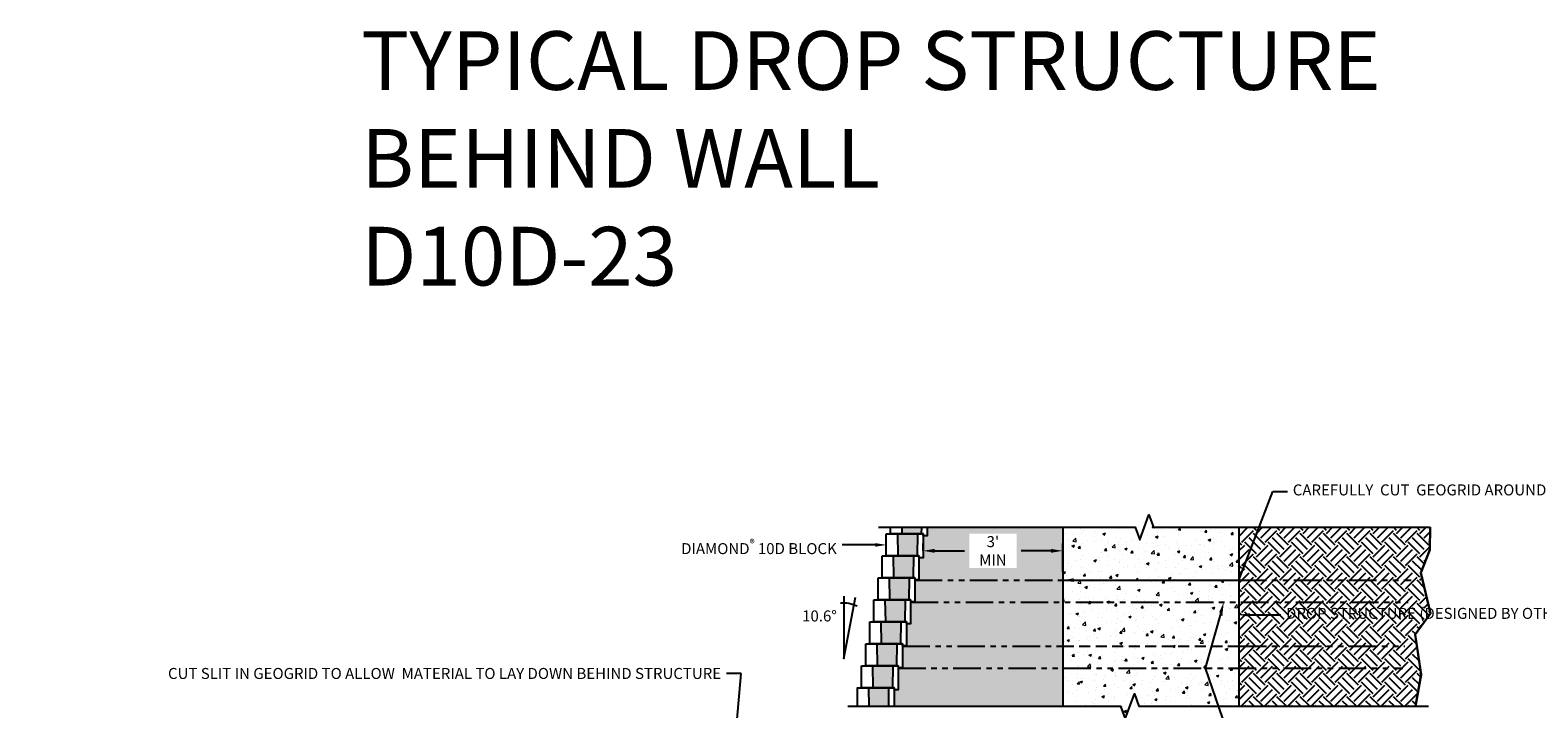
# Model space of a CAD drawing. Units: inches. Extents: x -709 to 15838, y -5257 to -4437.
# Drawn here: x 8643 to 9054, y -4839 to -4654 of the extents above; entities that cross this region are included whole.
import ezdxf
from ezdxf import colors
from ezdxf.entities.mleader import LeaderData, LeaderLine
from ezdxf.math import Vec2, Vec3

# ---------------------------------------------------------------- set-up
doc = ezdxf.new("R2010")
doc.units = ezdxf.units.IN
doc.header["$LTSCALE"] = 12
doc.header["$MEASUREMENT"] = 0
doc.linetypes.add('HIDDEN', pattern=[0.375, 0.25, -0.125])
doc.linetypes.add('PHANTOMX2', pattern=[5, 2.5, -0.5, 0.5, -0.5, 0.5, -0.5])
for name, color, linetype in [('W-BLOK-CORE', 2, 'Continuous'), ('W-HTCH-VLTE', 19, 'Continuous'), ('W-LINE-HEVY', 3, 'Continuous'), ('W-LINE-LITE', 1, 'Continuous'), ('W-LINE-MEDM', 2, 'Continuous'), ('W-LINE-VHVY', 4, 'Continuous'), ('W-RENF-TYP1', 152, 'PHANTOMX2'), ('W-TEXT-MEDM', 1, 'Continuous')]:
    doc.layers.add(name, color=color, linetype=linetype)
doc.layers.add('W-HTCH-LITE', color=9, linetype='Continuous', lineweight=5)
doc.styles.add('AWS NOTES', font='arial.ttf', dxfattribs={"height": 3})
doc.styles.get("Standard").update_dxf_attribs({"font": 'arial.ttf'})
doc.dimstyles.new('AWS DIMENSIONS', dxfattribs={"dimscale": 32, "dimtxt": 0.09375, "dimasz": 0.0937, "dimexe": 0.0625, "dimexo": 0.0625, "dimgap": 0.0625, "dimtad": 0, "dimtih": 1, "dimtoh": 1, "dimdec": 0, "dimzin": 3, "dimdsep": 46, "dimlunit": 3, "dimtxsty": 'AWS NOTES', "dimcen": 0, "dimclrd": 256, "dimclre": 256, "dimclrt": 256, "dimadec": 0, "dimazin": 0, "dimtfac": 1, "dimtdec": 0, "dimtofl": 0, "dimtmove": 2, "dimatfit": 3, "dimfxl": 1, "dimfrac": 2, "dimtolj": 1, "dimtzin": 0, "dimarcsym": 0})
pattern_1 = [(228.0127875, (2.16, 3), (-24, -27), [0.403608, -39.9572641]), (184.9697407, (1.89, 2.7), (36, 3), [0.692604, -68.5677743]), (132.510447, (1.2, 2.64), (30, -33), [0.488364, -48.3480978]), (267.273689, (0.03, 1.89), (3, 60), [0.630714, -62.4406741]), (292.8336542, (0, 1.26), (-15, 36), [0.618465, -61.2281194]), (357.273689, (0.24, 0.69), (-60, 3), [0.630714, -62.4406741]), (37.6942405, (0.87, 0.66), (-39, -30), [0.834087, -82.57454565]), (72.2553284, (1.53, 1.17), (21, 66), [0.787464, -77.9589645]), (121.4295656, (1.77, 1.92), (-24, 39), [0.63285, -62.6522193]), (175.2363583, (1.44, 2.46), (33, -3), [0.722496, -35.4022877]), (222.3974378, (0.72, 2.52), (-36, -33), [0.934344, -92.500125]), (138.8140748, (3, 1.86), (-21, 18), [0.318903, -31.5715344]), (171.4692344, (2.76, 2.07), (39, -6), [0.606711, -60.06453425]), (225, (2.16, 2.16), (-3e-16, -3), [0.424263, -3.8183777]), (203.1985905, (1.95, 2.52), (15, 6), [0.228474, -22.6188453]), (291.8014095, (1.74, 2.43), (-3, 9), [0.323109, -15.8323854]), (30.9637565, (1.86, 2.13), (9, 6), [0.524787, -16.9680687]), (161.565051, (2.31, 2.4), (6, -3), [0.379473, -9.10736]), (16.3895403, (0, 2.43), (30, 9), [0.5316, -52.6285354]), (70.346176, (0.51, 2.58), (-12, -33), [0.445983, -44.1522232]), (293.1985905, (2.31, 3), (-6, 15), [0.456945, -22.3903743]), (343.6104597, (2.49, 2.58), (-30, 9), [0.5316, -52.6285354]), (339.4439548, (0, 0.57), (-15, 6), [0.51264, -25.1193712]), (294.7751406, (0.48, 0.39), (-15, 33), [0.429534, -42.5239292]), (66.8014095, (2.34, 0), (6, 15), [0.456945, -22.3903743]), (17.3540246, (2.52, 0.42), (-39, -12), [0.502893, -49.7862708]), (69.4439548, (0.87, 0), (-6, -15), [0.25632, -25.3756912]), (101.3099325, (2.16, 0), (-3, 12), [0.15297, -15.1440885]), (165.9637565, (2.13, 0.15), (9, -3), [0.618465, -11.7508519]), (186.009006, (1.53, 0.3), (30, 3), [0.57315, -56.7417695]), (303.6900675, (1.86, 1.86), (-3, 6), [0.432666, -10.3839878]), (353.1572266, (2.1, 1.5), (51, -6), [0.755382, -74.7826879]), (60.945396, (2.85, 1.41), (-12, -21), [0.308868, -30.5780224]), (90, (3, 1.68), (-3, 3), [0.18, -2.82]), (120.2564372, (1.47, 0.39), (12, -21), [0.416772, -41.26056]), (48.0127875, (1.26, 0.75), (24, 27), [0.807216, -39.5536561]), (0, (1.8, 1.35), (3, 3), [0.78, -2.22]), (325.3048465, (2.58, 1.35), (30, -21), [0.474342, -46.9598229]), (254.054604, (2.97, 1.08), (-3, -12), [0.436806, -21.4035237]), (207.6459754, (2.85, 0.66), (-57, -30), [0.711195, -70.40842255]), (175.4260787, (2.22, 0.33), (-39, 3), [0.752397, -74.4872202])]

# ---------------------------------------------------------------- blocks, each defined once
blk = doc.blocks.new('*D5')
at = {"layer": 'Defpoints', "color": 0, "transparency": 16777216}
for p in [(8886.46, -4797.81), (8924.51, -4795.81), (8924.51, -4803.51)]:
    blk.add_point(p, dxfattribs=at)
at = {"layer": 'W-TEXT-MEDM', "lineweight": -2, "transparency": 16777216}
for p, q in [((8886.46, -4795.81), (8886.46, -4793.81)), ((8924.51, -4801.51), (8924.51, -4793.81)), ((8889.66, -4795.81), (8897.75, -4795.81)), ((8921.31, -4795.81), (8913.22, -4795.81))]:
    blk.add_line(p, q, dxfattribs=at)
at = {"layer": 'W-TEXT-MEDM', "transparency": 16777216}
for points in [[(8889.66, -4795.28), (8889.66, -4796.35), (8886.46, -4795.81)], [(8921.31, -4795.28), (8921.31, -4796.35), (8924.51, -4795.81)]]:
    blk.add_solid(points, dxfattribs=at)
at = {"layer": 'W-TEXT-MEDM', "transparency": 16777216, "insert": (8905.49, -4795.81), "char_height": 2.88, "attachment_point": 5, "bg_fill": 3, "box_fill_scale": 1.25, "bg_fill_color": 256, "bg_fill_true_color": 13158600, "bg_fill_transparency": 0}
blk.add_mtext("\\A1;{\\H1.04222x;3' MIN}", dxfattribs=at)
blk = doc.blocks.new('_Integral')
at = {"color": 0, "linetype": 'ByBlock', "lineweight": -2}
for centre, start, end in [((0.44, -0.09), 102, 168), ((-0.44, 0.09), 282, 348)]:
    blk.add_arc(centre, 0.454, start, end, dxfattribs=at)
blk = doc.blocks.new('10.6 DEGREE')
at = {"layer": 'W-TEXT-MEDM', "linetype": 'Continuous'}
blk.add_lwpolyline([(0, 16.99), (0, 0), (3.12, 16.66)], dxfattribs=at)
blk.add_arc((-0.55, 4.68), 10.42, 66.4581, 92.4121, dxfattribs=at)
at = {"layer": 'W-TEXT-MEDM', "linetype": 'Continuous', "style": 'AWS NOTES'}
blk.add_text('10.6%%D', height=3, dxfattribs=at).set_placement((-11.4, 10.07))
blk = doc.blocks.new('DIAMOND 10D SECTION')
at = {"layer": 'W-BLOK-CORE', "ltscale": 0.125}
for points in [[(-5.87, 6), (-5.77, 0)], [(-0.38, 6), (-0.48, 0)]]:
    blk.add_lwpolyline(points, dxfattribs=at)
at = {"layer": 'W-LINE-HEVY'}
blk.add_lwpolyline([(-8.88, 6), (1.12, 6), (1.12, -0.5), (0.25, -0.5, -0.414214), (0, -0.25), (0, 0), (-8.88, 0)], format="xyb", close=True, dxfattribs=at)

msp = doc.modelspace()

# ---------------------------------------------------------------- hatches: boundary and pattern name
at = {"layer": 'W-HTCH-LITE'}
h = msp.add_hatch(dxfattribs=at)
h.set_pattern_fill('AR-CONC', color=256, style=0)
h.set_pattern_definition([(50, (6050.888, -4572.924), (7.172602, -0.627521), [0.75, -8.25]), (355, (6050.888, -4572.924), (-1.387513, 7.521921), [0.6, -6.6]), (100.4514, (6051.486, -4572.976), (5.785094, 6.894395), [0.637402, -7.011421]), (46.1842, (6050.888, -4570.924), (10.67241, -1.65519), [1.125, -12.375]), (96.6356, (6051.777, -4571.062), (9.346627, 9.74118), [0.956103, -10.51713]), (351.1842, (6050.888, -4570.924), (9.34662, 9.741186), [0.9, -9.9]), (21, (6051.888, -4571.424), (5.96907, -4.026189), [0.75, -8.25]), (326, (6051.888, -4571.424), (2.433153, 7.2515), [0.6, -6.6]), (71.4514, (6052.3855, -4571.759), (8.402226, 3.225305), [0.637402, -7.011421]), (37.5, (6050.888, -4572.9238), (0.1215986, 3.3289385), [0, -6.52, 0, -6.7, 0, -6.625]), (7.5, (6050.888, -4572.9238), (2.6306954, 3.944117), [0, -3.82, 0, -6.37, 0, -2.525]), (327.5, (6048.658, -4572.9238), (5.3382244, -0.2255487), [0, -2.5, 0, -7.8, 0, -10.35]), (317.5, (6047.658, -4572.924), (5.831862, 1.00105), [0, -3.25, 0, -5.18, 0, -7.35])])
h.paths.add_polyline_path([(8944.27, -4789.39), (8924.51, -4789.39), (8924.51, -4838.2), (8940.3, -4838.2), (8941.55, -4841.64), (8944.05, -4834.77), (8945.3, -4838.2), (8972.51, -4838.2), (8972.51, -4789.39), (8949.27, -4789.39), (8948.02, -4785.96), (8945.52, -4792.83)])
at = {"layer": 'W-HTCH-VLTE'}
h = msp.add_hatch(dxfattribs=at)
h.set_pattern_fill('GRAVEL', color=256, scale=3)
h.set_pattern_definition(pattern_1)
h.paths.add_polyline_path([(8924.51, -4827.81), (8879.71, -4827.81), (8879.71, -4833.69), (8878.83, -4833.69, -0.414214), (8878.58, -4833.44), (8878.58, -4838.2), (8924.51, -4838.2)])
h.paths.add_polyline_path([(8924.51, -4821.81), (8880.83, -4821.81), (8880.83, -4827.69), (8879.96, -4827.69, -0.414214), (8879.71, -4827.44), (8879.71, -4827.81), (8924.51, -4827.81)])
h.paths.add_polyline_path([(8924.51, -4809.81), (8883.08, -4809.81), (8883.08, -4815.69), (8882.21, -4815.69, -0.414214), (8881.96, -4815.44), (8881.96, -4821.69), (8881.08, -4821.69, -0.414214), (8880.83, -4821.44), (8880.83, -4821.81), (8924.51, -4821.81)])
h.paths.add_polyline_path([(8924.51, -4803.81), (8884.21, -4803.81), (8884.21, -4809.69), (8883.33, -4809.69, -0.414214), (8883.08, -4809.44), (8883.08, -4809.81), (8924.51, -4809.81)])
h.paths.add_polyline_path([(8924.51, -4789.39), (8887.58, -4789.39), (8887.58, -4791.69), (8886.71, -4791.69, -0.414214), (8886.46, -4791.44), (8886.46, -4797.69), (8885.58, -4797.69, -0.414214), (8885.33, -4797.44), (8885.33, -4803.69), (8884.46, -4803.69, -0.414214), (8884.21, -4803.44), (8884.21, -4803.81), (8924.51, -4803.81)])
h = msp.add_hatch(dxfattribs=at)
h.set_pattern_fill('EARTH', color=256, scale=18, angle=45)
h.set_pattern_definition([(45, (560.167, 4.9756), (0, 6.363961), [4.5, -4.5]), (45, (558.974, 6.169), (0, 6.363961), [4.5, -4.5]), (45, (557.7807, 7.362), (0, 6.363961), [4.5, -4.5]), (135, (557.7807, 8.1576), (-6.363961, 9e-16), [4.5, -4.5]), (135, (558.974, 9.351), (-6.363961, 9e-16), [4.5, -4.5]), (135, (560.167, 10.544), (-6.363961, 9e-16), [4.5, -4.5])])
h.paths.add_polyline_path([(9024.61, -4789.39), (8972.51, -4789.39), (8972.51, -4838.2), (9020.64, -4838.2), (9022.21, -4829.53), (9020.51, -4818.62), (9024.76, -4812.93), (9022.09, -4801.78), (9024.52, -4795.54)])

# ---------------------------------------------------------------- linework, layer by layer
at = {"layer": 'W-BLOK-CORE', "ltscale": 0.125}
msp.add_lwpolyline([(8880.66, -4789.39), (8880.69, -4791.19)], dxfattribs=at)
at = {"layer": 'W-LINE-LITE', "linetype": 'HIDDEN'}
for p, q in [((8924.51, -4803.81), (8972.51, -4803.81)), ((8924.51, -4821.81), (8972.51, -4821.81))]:
    msp.add_line(p, q, dxfattribs=at)
at = {"layer": 'W-LINE-MEDM'}
for p, q in [((8924.51, -4789.39), (8924.51, -4838.2)), ((8972.51, -4789.39), (8972.51, -4838.2))]:
    msp.add_line(p, q, dxfattribs=at)
msp.add_lwpolyline([(8866, -4838.2), (8940.3, -4838.2), (8941.55, -4841.64), (8944.05, -4834.77), (8945.3, -4838.2), (9024.15, -4838.2)], dxfattribs=at)
at = {"layer": 'W-RENF-TYP1', "ltscale": 0.25}
for points in [[(8884.21, -4803.81), (8924.51, -4803.81)], [(8972.51, -4803.81), (9019.43, -4803.81)], [(8880.83, -4821.81), (8924.51, -4821.81)], [(8879.71, -4827.81), (9017.18, -4827.81)]]:
    msp.add_lwpolyline(points, dxfattribs=at)

# ---------------------------------------------------------------- block references
at = {"layer": 'W-LINE-VHVY'}
for p in [(8883.08, -4809.19), (8881.96, -4815.19)]:
    msp.add_blockref('DIAMOND 10D SECTION', p, dxfattribs=at)

# ---------------------------------------------------------------- texts
at = {"layer": 'Defpoints', "insert": (8733.39, -4654.13), "char_height": 16, "attachment_point": 1, "style": 'AWS NOTES'}
msp.add_mtext_dynamic_manual_height_columns('TYPICAL DROP STRUCTURE BEHIND WALL\\PD10D-23', width=308.3185, gutter_width=15, heights=[0], dxfattribs=at)

# ---------------------------------------------------------------- leaders
at = {"layer": 'W-TEXT-MEDM'}
ml = msp.add_multileader_mtext('Standard', dxfattribs=at)
ml.set_content('\\A1;DIAMOND{\\H0.7x;\\S®^ ;} 10D BLOCK', color=256, style='AWS NOTES')
ml.set_leader_properties()
ml.build(insert=Vec2(0, 0))
ml.multileader.update_dxf_attribs({"dogleg_length": 0.125, "arrow_head_size": 3, "scale": 32})
ctx = ml.context
ctx.base_point, ctx.scale, ctx.char_height, ctx.arrow_head_size, ctx.landing_gap_size, ctx.plane_origin = Vec3(9668.8, -4765.64), 32, 3, 3, 1.44, Vec3(9721.96, -4777.6)
ctx.text_align_type = 2
notes = []
notes.append((ctx, [(0, (1, 1, 0), (9721.66, -4765.64), (-1, 0), 4, [(0, [(9722.28, -4776.06)], 0, [])])]))
ctx.mtext.insert, ctx.mtext.width, ctx.mtext.alignment, ctx.mtext.flow_direction = Vec3(9716.22, -4764.11), 46.8299, 3, 5
ml = msp.add_multileader_mtext('Standard', dxfattribs=at)
ml.set_content('4" %%C PERFORATED DRAIN TILE (EL VARIES, SLOPE 1% MIN.)', color=256, style='AWS NOTES')
ml.set_leader_properties()
ml.build(insert=Vec2(0, 0))
ml.multileader.update_dxf_attribs({"dogleg_length": 0.125, "arrow_head_size": 3, "scale": 32})
ctx = ml.context
ctx.base_point, ctx.scale, ctx.char_height, ctx.arrow_head_size, ctx.landing_gap_size, ctx.plane_origin = Vec3(6819.43, -4779.52), 32, 3, 3, 1.44, Vec3(6823.68, -4794.62)
notes.append((ctx, [(0, (1, 1, 0), (6815.43, -4779.52), (1, 0), 4, [(0, [(6814.88, -4794.62)], 0, [])])]))
ctx.mtext.insert, ctx.mtext.width, ctx.mtext.flow_direction = Vec3(6820.87, -4777.57), 63.9683, 5
ml = msp.add_multileader_mtext('Standard', dxfattribs=at)
ml.set_content('CAREFULLY  CUT  GEOGRID AROUND STRUCTURE (TYP)', color=256, style='AWS NOTES')
ml.set_leader_properties()
ml.build(insert=Vec2(0, 0))
ml.multileader.update_dxf_attribs({"dogleg_length": 0.125, "arrow_head_size": 3, "scale": 32})
ctx = ml.context
ctx.base_point, ctx.scale, ctx.char_height, ctx.arrow_head_size, ctx.landing_gap_size, ctx.plane_origin = Vec3(8985.77, -4779.64), 32, 3, 3, 1.44, Vec3(8980.24, -4772.52)
notes.append((ctx, [(0, (1, 1, 0), (8981.77, -4779.64), (1, 0), 4, [(1, [(8924.51, -4803.81), (8972.51, -4803.81)], 0, [])])]))
ctx.mtext.insert, ctx.mtext.width, ctx.mtext.defined_height, ctx.mtext.flow_direction = Vec3(8987.21, -4777.7), 65.9267, 23.76, 5
ml = msp.add_multileader_mtext('Standard', dxfattribs=at)
ml.set_content('\\A1;DIAMOND{\\H0.7x;\\S®^ ;} 10D BLOCK', color=256, style='AWS NOTES')
ml.set_leader_properties()
ml.build(insert=Vec2(0, 0))
ml.multileader.update_dxf_attribs({"dogleg_length": 0.125, "arrow_head_size": 3, "scale": 32})
ctx = ml.context
ctx.base_point, ctx.scale, ctx.char_height, ctx.arrow_head_size, ctx.landing_gap_size, ctx.plane_origin = Vec3(8831.1, -4794.22), 32, 3, 3, 1.44, Vec3(8876.46, -4794.19)
ctx.text_align_type = 2
notes.append((ctx, [(0, (1, 1, 0), (8868.38, -4794.22), (-1, 0), 4, [(0, [(8876.46, -4794.19)], 0, [])])]))
ctx.mtext.insert, ctx.mtext.width, ctx.mtext.alignment, ctx.mtext.flow_direction = Vec3(8862.94, -4792.69), 33.8589, 3, 5
ml = msp.add_multileader_mtext('Standard', dxfattribs=at)
ml.set_content('CUT SLIT IN GEOGRID TO ALLOW MATERIAL TO LAY DOWN BEHIND STRUCTURE', color=256, style='AWS NOTES')
ml.set_leader_properties()
ml.build(insert=Vec2(0, 0))
ml.multileader.update_dxf_attribs({"dogleg_length": 0.125, "arrow_head_size": 3, "scale": 32})
ctx = ml.context
ctx.base_point, ctx.scale, ctx.char_height, ctx.arrow_head_size, ctx.landing_gap_size, ctx.plane_origin = Vec3(9239.96, -4822.36), 32, 3, 3, 1.44, Vec3(9315.88, -4882.06)
ctx.text_align_type = 2
notes.append((ctx, [(1, (1, 1, 0), (9336.37, -4822.36), (-1, 0), 4, [(0, [(9337.4, -4882.06)], 0, [])])]))
ctx.mtext.insert, ctx.mtext.width, ctx.mtext.defined_height, ctx.mtext.alignment, ctx.mtext.flow_direction = Vec3(9330.93, -4820.83), 91.0753, 13.3, 3, 5
ml = msp.add_multileader_mtext('Standard', dxfattribs=at)
ml.set_content('THIS AREA MUST BE BACKFILLED WITH SELECT FILL, COMPACTED TO 100 PERCENT OF THE STANDARD PROCTOR MAXIMUM DRY DENSITY.', color=256, style='AWS NOTES')
ml.set_leader_properties()
ml.set_arrow_properties(name='INTEGRAL')
ml.build(insert=Vec2(0, 0))
ml.multileader.update_dxf_attribs({"dogleg_length": 0.125, "arrow_head_size": 3, "scale": 32})
ctx = ml.context
ctx.base_point, ctx.scale, ctx.char_height, ctx.arrow_head_size, ctx.landing_gap_size, ctx.plane_origin = Vec3(7586.82, -4853), 32, 3, 3, 1.44, Vec3(7542.04, -4716.66)
notes.append((ctx, [(1, (1, 1, 0), (7582.82, -4853), (1, 0), 4, [(0, [(7544.92, -4826.77)], 0, [])])]))
ctx.mtext.insert, ctx.mtext.width, ctx.mtext.flow_direction = Vec3(7588.26, -4851.47), 76.3731, 5
ml = msp.add_multileader_mtext('Standard', dxfattribs=at)
ml.set_content('CUT SLIT IN GEOGRID TO ALLOW  MATERIAL TO LAY DOWN BEHIND STRUCTURE', color=256, style='AWS NOTES')
ml.set_leader_properties()
ml.build(insert=Vec2(0, 0))
ml.multileader.update_dxf_attribs({"dogleg_length": 0.125, "arrow_head_size": 3, "scale": 32})
ctx = ml.context
ctx.base_point, ctx.scale, ctx.char_height, ctx.arrow_head_size, ctx.landing_gap_size, ctx.plane_origin = Vec3(8739.31, -4829.27), 32, 3, 3, 1.44, Vec3(8835.02, -4850.86)
ctx.text_align_type = 2
notes.append((ctx, [(1, (1, 1, 0), (8836.88, -4829.27), (-1, 0), 4, [(0, [(8835.02, -4850.86)], 0, [])])]))
ctx.mtext.insert, ctx.mtext.width, ctx.mtext.alignment, ctx.mtext.flow_direction = Vec3(8831.44, -4827.75), 90.8629, 3, 5
for ctx, leaders in notes:
    for number, flags, end, landing, length, lines in leaders:
        leader = LeaderData()
        leader.index, (leader.has_last_leader_line, leader.has_dogleg_vector, leader.attachment_direction) = number, flags
        leader.last_leader_point, leader.dogleg_vector, leader.dogleg_length = Vec3(end), Vec3(landing), length
        for number, points, colour, breaks in lines:
            line = LeaderLine()
            line.index, line.vertices, line.color, line.breaks = number, Vec3.list(points), colors.encode_raw_color(colour), breaks
            leader.lines.append(line)
        ctx.leaders.append(leader)

# ---------------------------------------------------------------- next in the draw order: leaders
ml = msp.add_multileader_mtext('Standard', dxfattribs=at)
ml.set_content('DROP STRUCTURE (DESIGNED BY OTHERS)', color=256, style='AWS NOTES')
ml.set_leader_properties()
ml.build(insert=Vec2(0, 0))
ml.multileader.update_dxf_attribs({"dogleg_length": 0.125, "arrow_head_size": 3, "scale": 32})
ctx = ml.context
ctx.base_point, ctx.scale, ctx.char_height, ctx.arrow_head_size, ctx.landing_gap_size, ctx.plane_origin = Vec3(8983.92, -4813.3), 32, 3, 3, 1.44, Vec3(9019.86, -4925.38)
notes = []
notes.append((ctx, [(0, (1, 1, 0), (8979.92, -4813.3), (1, 0), 4, [(1, [(8972.51, -4813.28)], 0, [])])]))
ctx.mtext.insert, ctx.mtext.width, ctx.mtext.defined_height, ctx.mtext.flow_direction = Vec3(8985.36, -4811.36), 50.1412, 7.02, 5
ctx.mtext.has_bg_fill, ctx.mtext.bg_color, ctx.mtext.bg_scale_factor, ctx.mtext.bg_transparency, ctx.mtext.use_window_bg_color = 1, -1027028792, 1.5, 0, 1
for ctx, leaders in notes:
    for number, flags, end, landing, length, lines in leaders:
        leader = LeaderData()
        leader.index, (leader.has_last_leader_line, leader.has_dogleg_vector, leader.attachment_direction) = number, flags
        leader.last_leader_point, leader.dogleg_vector, leader.dogleg_length = Vec3(end), Vec3(landing), length
        for number, points, colour, breaks in lines:
            line = LeaderLine()
            line.index, line.vertices, line.color, line.breaks = number, Vec3.list(points), colors.encode_raw_color(colour), breaks
            leader.lines.append(line)
        ctx.leaders.append(leader)

# ---------------------------------------------------------------- next in the draw order: linework, layer by layer
at = {"layer": 'Defpoints', "lineweight": 30}
msp.add_lwpolyline([(9020.64, -4838.2), (9022.21, -4829.53), (9020.51, -4818.62), (9024.76, -4812.93), (9022.09, -4801.78), (9024.52, -4795.54), (9024.61, -4789.39)], dxfattribs=at)
at = {"layer": 'W-RENF-TYP1', "ltscale": 0.25}
msp.add_lwpolyline([(8883.08, -4809.81), (9018.66, -4809.81)], dxfattribs=at)

# ---------------------------------------------------------------- next in the draw order: leaders
at = {"layer": 'W-TEXT-MEDM'}
ml = msp.add_multileader_mtext('Standard', dxfattribs=at)
ml.set_content('PLACE ADDITIONAL REINFORCEMENT ON THE NEXT COURSE OF SEGMENTAL UNITS IMMEDIATELY ABOVE THE SPECIFIED PLACEMENT ELEVATION IN A MANNER THAT ELIMINATED GAPS LEFT BY THE PREVIOUS LAYER OF GEOSYNTHETIC AT THE SPECIFIED REINFORCEMENT ELEVATION.', color=256, style='AWS NOTES')
ml.set_leader_properties()
ml.build(insert=Vec2(0, 0))
ml.multileader.update_dxf_attribs({"dogleg_length": 0.125, "arrow_head_size": 3, "scale": 32})
ctx = ml.context
ctx.base_point, ctx.scale, ctx.char_height, ctx.arrow_head_size, ctx.landing_gap_size, ctx.plane_origin = Vec3(10563.27, -4789.89), 32, 3, 3, 1.44, Vec3(10677.13, -4832.45)
ctx.text_align_type = 2
notes = []
notes.append((ctx, [(1, (1, 1, 0), (10675.17, -4789.89), (-1, 0), 4, [(1, [(10676.24, -4837.02), (10712.61, -4805.59)], 0, [])])]))
ctx.mtext.insert, ctx.mtext.width, ctx.mtext.defined_height, ctx.mtext.alignment, ctx.mtext.flow_direction = Vec3(10669.73, -4788.36), 105.7234, 43.48, 3, 5
ml = msp.add_multileader_mtext('Standard', dxfattribs=at)
ml.set_content('ADD SUPPLEMENTAL LAYERS OF GEOGRID ON EITHER SIDE OF STRUCTURE AT LOCATIONS SHOWN ON ELEVATIONS', color=256, style='AWS NOTES')
ml.set_leader_properties()
ml.build(insert=Vec2(0, 0))
ml.multileader.update_dxf_attribs({"dogleg_length": 0.125, "arrow_head_size": 3, "scale": 32})
ctx = ml.context
ctx.base_point, ctx.scale, ctx.char_height, ctx.arrow_head_size, ctx.landing_gap_size, ctx.plane_origin = Vec3(8973.07, -4844.42), 32, 3, 3, 1.44, Vec3(9003.01, -4853.85)
notes.append((ctx, [(0, (1, 1, 0), (8969.07, -4844.42), (1, 0), 4, [(0, [(8968.42, -4809.81), (8963.29, -4827.81)], 0, [])])]))
ctx.mtext.insert, ctx.mtext.width, ctx.mtext.defined_height, ctx.mtext.flow_direction = Vec3(8974.51, -4842.9), 65.4991, 26.6, 5
ml = msp.add_multileader_mtext('Standard', dxfattribs=at)
ml.set_content('ANY DISTURBANCE OF THE SOILS OUTSIDE THE 1:1 EXCAVATION AREA MUST ALSO BE FILLED WITH SELECT FILL', color=256, style='AWS NOTES')
ml.set_leader_properties()
ml.build(insert=Vec2(0, 0))
ml.multileader.update_dxf_attribs({"dogleg_length": 0.125, "arrow_head_size": 3, "scale": 32})
ctx = ml.context
ctx.base_point, ctx.scale, ctx.char_height, ctx.arrow_head_size, ctx.landing_gap_size, ctx.plane_origin = Vec3(7601.84, -4829.47), 32, 3, 3, 1.44, Vec3(7598.74, -4815.66)
notes.append((ctx, [(0, (1, 1, 0), (7597.84, -4829.47), (1, 0), 4, [(0, [(7581.64, -4816.11)], 0, [])])]))
ctx.mtext.insert, ctx.mtext.width, ctx.mtext.defined_height, ctx.mtext.flow_direction = Vec3(7603.28, -4827.95), 86.1761, 16.74, 5
for ctx, leaders in notes:
    for number, flags, end, landing, length, lines in leaders:
        leader = LeaderData()
        leader.index, (leader.has_last_leader_line, leader.has_dogleg_vector, leader.attachment_direction) = number, flags
        leader.last_leader_point, leader.dogleg_vector, leader.dogleg_length = Vec3(end), Vec3(landing), length
        for number, points, colour, breaks in lines:
            line = LeaderLine()
            line.index, line.vertices, line.color, line.breaks = number, Vec3.list(points), colors.encode_raw_color(colour), breaks
            leader.lines.append(line)
        ctx.leaders.append(leader)

# ---------------------------------------------------------------- next in the draw order: dimensions: what is measured, and where the dimension line sits
dim = msp.add_linear_dim(base=(8924.51, -4795.81), p1=(8886.46, -4797.81), p2=(8924.51, -4803.51), text="{\\H1.04222x;3' MIN}", dimstyle='AWS DIMENSIONS', override={"dimtxt": 0.09, "dimasz": 0.1, "dimtxsty": 'Standard', "dimtfill": 1}, dxfattribs=at)
dim.commit()
dim.dimension.update_dxf_attribs({"geometry": '*D5', "text_midpoint": (8905.49, -4795.81)})

# ---------------------------------------------------------------- next in the draw order: hatches: boundary and pattern name
at = {"layer": 'W-HTCH-VLTE'}
h = msp.add_hatch(dxfattribs=at)
h.set_pattern_fill('GRAVEL', color=256, scale=3)
h.set_pattern_definition(pattern_1)
h.paths.add_polyline_path([(8877.08, -4833.19), (8871.58, -4833.19), (8871.67, -4838.2), (8877, -4838.2)])
h.paths.add_polyline_path([(8878.21, -4827.19), (8872.71, -4827.19), (8872.81, -4833.19), (8878.1, -4833.19)])
h.paths.add_polyline_path([(8879.33, -4821.19), (8873.83, -4821.19), (8873.94, -4827.19), (8879.23, -4827.19)])
h.paths.add_polyline_path([(8880.46, -4815.19), (8874.96, -4815.19), (8875.06, -4821.19), (8880.35, -4821.19)])
h.paths.add_polyline_path([(8881.58, -4809.19), (8876.08, -4809.19), (8876.19, -4815.19), (8881.48, -4815.19)])
h.paths.add_polyline_path([(8882.71, -4803.19), (8877.21, -4803.19), (8877.31, -4809.19), (8882.6, -4809.19)])
h.paths.add_polyline_path([(8883.83, -4797.19), (8878.33, -4797.19), (8878.44, -4803.19), (8883.73, -4803.19)])
h.paths.add_polyline_path([(8884.96, -4791.19), (8879.46, -4791.19), (8879.56, -4797.19), (8884.85, -4797.19)])
h.paths.add_polyline_path([(8886.01, -4789.39), (8880.66, -4789.39), (8880.69, -4791.19), (8885.98, -4791.19)])

# ---------------------------------------------------------------- next in the draw order: linework, layer by layer
at = {"layer": 'W-BLOK-CORE', "ltscale": 0.125}
msp.add_lwpolyline([(8886.01, -4789.39), (8885.98, -4791.19)], dxfattribs=at)
at = {"layer": 'W-LINE-HEVY'}
msp.add_lwpolyline([(8887.58, -4789.39), (8887.58, -4791.69), (8886.71, -4791.69, -0.414214), (8886.46, -4791.44), (8886.46, -4791.19), (8877.58, -4791.19), (8877.58, -4789.39)], format="xyb", dxfattribs=at)
at = {"layer": 'W-LINE-MEDM'}
msp.add_lwpolyline([(8874.32, -4789.39), (8944.27, -4789.39), (8945.52, -4792.83), (8948.02, -4785.96), (8949.27, -4789.39), (9024.61, -4789.39)], dxfattribs=at)

# ---------------------------------------------------------------- next in the draw order: block references
at = {"layer": 'W-LINE-VHVY'}
for p in [(8885.33, -4797.19), (8884.21, -4803.19)]:
    msp.add_blockref('DIAMOND 10D SECTION', p, dxfattribs=at)

# ---------------------------------------------------------------- next in the draw order: leaders
at = {"layer": 'W-TEXT-MEDM', "lineweight": 30}
ml = msp.add_multileader_mtext('Standard', dxfattribs=at)
ml.set_content('GEOSYNTHETIC REINFORCEMENT (TYP)', color=256, style='AWS NOTES')
ml.set_leader_properties()
ml.build(insert=Vec2(0, 0))
ml.multileader.update_dxf_attribs({"dogleg_length": 0.125, "arrow_head_size": 3, "scale": 32})
ctx = ml.context
ctx.base_point, ctx.scale, ctx.char_height, ctx.arrow_head_size, ctx.landing_gap_size, ctx.plane_origin = Vec3(8065.43, -4824.62), 32, 3, 3, 1.44, Vec3(8104.23, -4819.84)
notes = []
notes.append((ctx, [(0, (1, 1, 0), (8061.43, -4824.62), (1, 0), 4, [(0, [(8060.64, -4835.84)], 0, [])])]))
ctx.mtext.insert, ctx.mtext.width, ctx.mtext.flow_direction = Vec3(8066.87, -4822.68), 48.4145, 5
ctx.mtext.has_bg_fill, ctx.mtext.bg_color, ctx.mtext.bg_scale_factor, ctx.mtext.bg_transparency, ctx.mtext.use_window_bg_color = 1, -1027028792, 1.5, 0, 1
for ctx, leaders in notes:
    for number, flags, end, landing, length, lines in leaders:
        leader = LeaderData()
        leader.index, (leader.has_last_leader_line, leader.has_dogleg_vector, leader.attachment_direction) = number, flags
        leader.last_leader_point, leader.dogleg_vector, leader.dogleg_length = Vec3(end), Vec3(landing), length
        for number, points, colour, breaks in lines:
            line = LeaderLine()
            line.index, line.vertices, line.color, line.breaks = number, Vec3.list(points), colors.encode_raw_color(colour), breaks
            leader.lines.append(line)
        ctx.leaders.append(leader)

# ---------------------------------------------------------------- next in the draw order: linework, layer by layer
at = {"layer": 'W-BLOK-CORE', "ltscale": 0.125}
for points in [[(8871.58, -4833.19), (8871.67, -4838.2)], [(8877.08, -4833.19), (8877, -4838.2)]]:
    msp.add_lwpolyline(points, dxfattribs=at)
at = {"layer": 'W-LINE-HEVY'}
msp.add_lwpolyline([(8868.58, -4838.2), (8868.58, -4833.19), (8878.58, -4833.19), (8878.58, -4838.2)], dxfattribs=at)
at = {"layer": 'W-RENF-TYP1', "ltscale": 0.25}
msp.add_lwpolyline([(8972.51, -4821.81), (9017.74, -4821.81)], dxfattribs=at)

# ---------------------------------------------------------------- next in the draw order: block references
at = {"layer": 'W-LINE-VHVY'}
for p in [(8880.83, -4821.19), (8879.71, -4827.19), (8878.58, -4833.19)]:
    msp.add_blockref('DIAMOND 10D SECTION', p, dxfattribs=at)
at = {"layer": 'W-TEXT-MEDM'}
msp.add_blockref('10.6 DEGREE', (8864.91, -4825.14), dxfattribs=at)

# ---------------------------------------------------------------- next in the draw order: leaders
ml = msp.add_multileader_mtext('Standard', dxfattribs=at)
ml.set_content('\\A1;2"-3" OF SOIL FILL REQUIRED BETWEEN OVERLAPPED REINFORCEMENT FOR PROPER SOIL AND REINFORCEMENT INTERACTION', color=256, style='AWS NOTES')
ml.set_leader_properties()
ml.build(insert=Vec2(0, 0))
ml.multileader.update_dxf_attribs({"dogleg_length": 0.125, "arrow_head_size": 3, "scale": 32})
ctx = ml.context
ctx.base_point, ctx.scale, ctx.char_height, ctx.arrow_head_size, ctx.landing_gap_size, ctx.plane_origin = Vec3(10328.08, -4796.63), 32, 3, 3, 1.44, Vec3(10401.34, -4834.47)
ctx.text_align_type = 2
notes = []
notes.append((ctx, [(0, (1, 1, 0), (10394.19, -4796.63), (-1, 0), 4, [(2, [(10411.14, -4827.31), (10401.45, -4832.81), (10416.67, -4817.18)], 0, [])])]))
ctx.mtext.insert, ctx.mtext.width, ctx.mtext.defined_height, ctx.mtext.alignment, ctx.mtext.flow_direction = Vec3(10388.75, -4795.11), 60.3558, 18.01, 3, 5
ml = msp.add_multileader_mtext('Standard', dxfattribs=at)
ml.set_content('CONCRETE COLLAR AROUND PIPE', color=256, style='AWS NOTES')
ml.set_leader_properties()
ml.build(insert=Vec2(0, 0))
ml.multileader.update_dxf_attribs({"dogleg_length": 0.125, "arrow_head_size": 3, "scale": 32})
ctx = ml.context
ctx.base_point, ctx.scale, ctx.char_height, ctx.arrow_head_size, ctx.landing_gap_size, ctx.plane_origin = Vec3(8387.89, -4832.2), 32, 3, 3, 1.44, Vec3(8338.79, -4834.87)
notes.append((ctx, [(0, (1, 1, 0), (8435.26, -4832.2), (-1, 0), 3.3, [(0, [(8347.19, -4832.55)], 0, []), (1, [(8470.35, -4833.21)], 0, [])])]))
ctx.mtext.insert, ctx.mtext.width, ctx.mtext.flow_direction = Vec3(8389.33, -4830.68), 43.4768, 5
for ctx, leaders in notes:
    for number, flags, end, landing, length, lines in leaders:
        leader = LeaderData()
        leader.index, (leader.has_last_leader_line, leader.has_dogleg_vector, leader.attachment_direction) = number, flags
        leader.last_leader_point, leader.dogleg_vector, leader.dogleg_length = Vec3(end), Vec3(landing), length
        for number, points, colour, breaks in lines:
            line = LeaderLine()
            line.index, line.vertices, line.color, line.breaks = number, Vec3.list(points), colors.encode_raw_color(colour), breaks
            leader.lines.append(line)
        ctx.leaders.append(leader)

doc.saveas('drawing.dxf')
